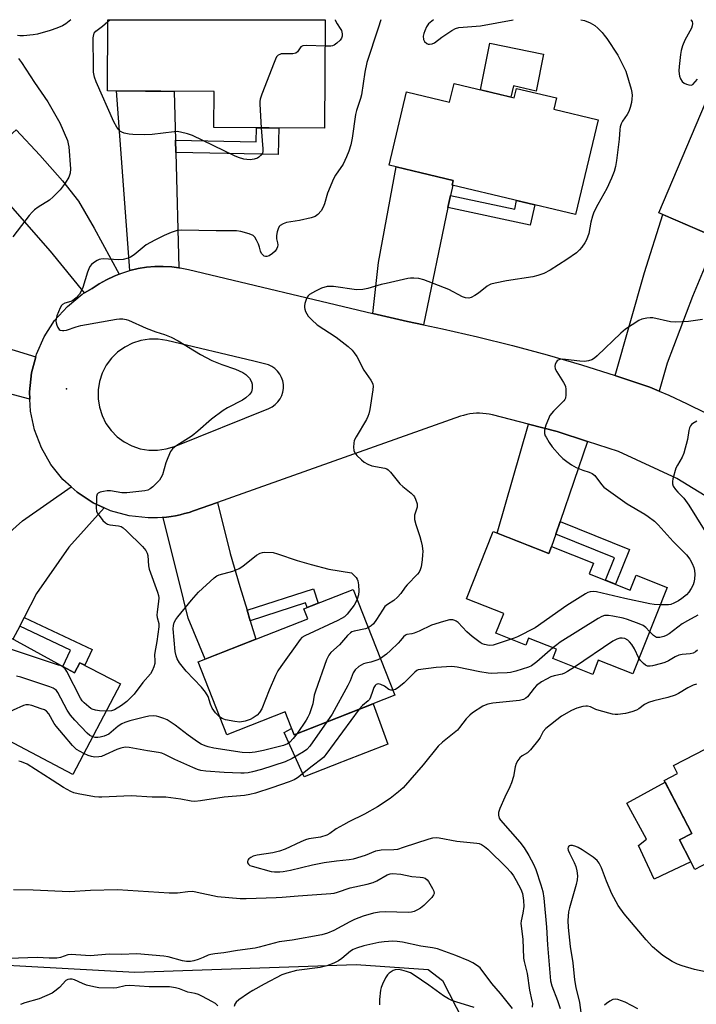
# Model space of a CAD drawing. Units: inches. Extents: x 1261767 to 1267767, y 549452 to 553452.
# Drawn here: x 1263184 to 1263411, y 553122 to 553452 of the extents above; entities that cross this region are included whole.
import ezdxf

# ---------------------------------------------------------------- set-up
doc = ezdxf.new("R2010")
doc.units = ezdxf.units.IN
doc.header["$MEASUREMENT"] = 0
for name, color, linetype in [('BLDG-Footprint', 5, 'Continuous'), ('CULTRL-Pad', 6, 'Continuous'), ('ELEV-Spot Elevation', 7, 'Continuous'), ('NTRL-Pasture Land', 2, 'Continuous'), ('TRANS-Driveway', 251, 'Continuous'), ('TRANS-Non Street Sidewalk', 7, 'Continuous'), ('TRANS-Road', 130, 'Continuous'), ('Undefined', 1, 'Continuous')]:
    doc.layers.add(name, color=color, linetype=linetype)

msp = doc.modelspace()

# ---------------------------------------------------------------- linework, layer by layer
at = {"layer": 'BLDG-Footprint'}
for points, elevation in [([(1263286.91, 553451.91), (1263286.69, 553415.53), (1263249.6, 553415.76), (1263249.68, 553427.81), (1263213.93, 553428.03), (1263214.08, 553451.92)], 526.69), ([(1263330.11, 553430.55), (1263350.32, 553425.7), (1263351.08, 553428.9), (1263364.47, 553425.69), (1263363.57, 553421.93), (1263378.47, 553418.35), (1263370.83, 553386.54), (1263329.47, 553396.47), (1263329.84, 553397.99), (1263308.33, 553403.15), (1263314.22, 553427.68), (1263328.59, 553424.23)], 551.85), ([(1263428.73, 553417.67), (1263431.65, 553416.43), (1263433.2, 553420.09), (1263441.91, 553416.39), (1263438.4, 553408.11), (1263465.8, 553396.46), (1263453.19, 553366.8), (1263434.77, 553374.62), (1263435.51, 553376.38), (1263419.99, 553382.97), (1263418.22, 553378.82), (1263398.72, 553387.11), (1263417.57, 553431.46), (1263431.98, 553425.33)], 521.4), ([(1263343.24, 553280.33), (1263361.86, 553272.94), (1263362.79, 553275.29), (1263376.83, 553269.72), (1263375.41, 553266.14), (1263389.2, 553260.67), (1263391.18, 553265.66), (1263401.52, 553261.56), (1263390.01, 553232.55), (1263378.47, 553237.12), (1263376.59, 553232.39), (1263363.2, 553237.7), (1263364.44, 553240.82), (1263355.08, 553244.53), (1263354.16, 553242.21), (1263344.17, 553246.17), (1263346.81, 553252.81), (1263334.29, 553257.77)], 519.32), ([(1263310.23, 553225.39), (1263276.46, 553212.15), (1263273.45, 553219.83), (1263253.87, 553212.16), (1263244.29, 553236.6), (1263281.07, 553251.01), (1263279.74, 553254.4), (1263296.31, 553260.89)], 523.37), ([(1263161.88, 553255.39), (1263202.83, 553232.93), (1263204.66, 553236.28), (1263218.22, 553229.17), (1263202.32, 553198.86), (1263180.52, 553210.28), (1263177.83, 553205.16), (1263171.12, 553204.52), (1263164.55, 553208.2), (1263164.37, 553211.79), (1263148.87, 553220.29), (1263154.73, 553230.97), (1263149.93, 553233.6)], 522.57), ([(1263432.69, 553216.79), (1263461.13, 553161.72), (1263429.98, 553145.64), (1263417.26, 553170.27), (1263410.82, 553166.94), (1263405.67, 553176.92), (1263409.79, 553179.05), (1263400.61, 553196.83), (1263405.07, 553199.14), (1263403.69, 553201.81)], 514.23)]:
    msp.add_lwpolyline(points, close=True, dxfattribs=dict(at, elevation=elevation))
at = {"layer": 'CULTRL-Pad'}
for points in [[(1263360.15, 553440.4), (1263357.64, 553427.91), (1263350.01, 553429.71), (1263349.13, 553425.98), (1263338.96, 553428.43), (1263342.1, 553444.03)], [(1263302.98, 553222.55), (1263307.94, 553209.04), (1263292.96, 553203.19), (1263292.34, 553202.95), (1263279.81, 553198.05), (1263273.16, 553212.88), (1263275.64, 553214.24), (1263276.46, 553212.15)], [(1263401.73, 553165.86), (1263397.2, 553163.75), (1263391.96, 553175.02), (1263394.59, 553177.11), (1263388.04, 553189.17), (1263400.89, 553196.28), (1263409.79, 553179.05), (1263405.67, 553176.92), (1263409.51, 553169.48)]]:
    msp.add_lwpolyline(points, close=True, dxfattribs=at)
at = {"layer": 'ELEV-Spot Elevation'}
msp.add_point((1263200.13, 553328.18, 524.81), dxfattribs=at)
at = {"layer": 'NTRL-Pasture Land'}
msp.add_lwpolyline([(1263024.36, 553268.94), (1263083.49, 553195.28), (1263141.66, 553137.03), (1263223.05, 553132.48), (1263297.25, 553135.14), (1263321.38, 553133.47), (1263326.23, 553129.79), (1263333.06, 553116.45), (1263362.96, 552986.14), (1263392.63, 552857.76), (1263391.38, 552851.2), (1263382.1, 552841.81), (1263289.17, 552810.73), (1263258.31, 552806.23), (1263240.96, 552804.44), (1263224.31, 552808.68), (1263183.61, 552841.21), (1263141.6, 552876.51), (1263126.46, 552886.48), (1263108.12, 552889.1), (1263094.24, 552882.84), (1263059.41, 552872.94), (1263049.62, 552877.02), (1263042.4, 552896.68)], dxfattribs=at)
at = {"layer": 'TRANS-Driveway'}
for points in [[(1263236.74, 553411.5), (1263236.85, 553407.37), (1263237.83, 553368.72), (1263235.45, 553369.02), (1263232.63, 553369.17), (1263229.8, 553369.13), (1263226.98, 553368.88), (1263224.19, 553368.44), (1263221.44, 553367.79), (1263221.39, 553367.78), (1263216.92, 553428.01), (1263236.32, 553427.89)], [(1263217.88, 553366.63), (1263216.1, 553365.94), (1263213.54, 553364.73), (1263211.08, 553363.34), (1263208.72, 553361.79), (1263206.21, 553360.32), (1263194.76, 553374.3), (1263182.14, 553388.76), (1263176, 553395.72), (1263173.58, 553398.46), (1263169.76, 553402.78), (1263183.24, 553415.03), (1263191.27, 553406.5), (1263198.77, 553397.86), (1263204.24, 553391.03), (1263209.39, 553382.03)], [(1263328.93, 553392.98), (1263328.07, 553388.89), (1263319.83, 553349.56), (1263314.46, 553350.67), (1263302.83, 553353.43), (1263304.81, 553370.49), (1263310.7, 553402.58), (1263329.84, 553397.99), (1263329.47, 553396.47), (1263329.65, 553396.43)], [(1263417.41, 553376.87), (1263416.16, 553373.85), (1263410.05, 553359.13), (1263401.55, 553336.77), (1263398.87, 553327.36), (1263395.77, 553328.67), (1263384.36, 553332.53), (1263384.08, 553332.62), (1263393.91, 553367.13), (1263400.08, 553386.54), (1263418.22, 553378.82)], [(1263189.85, 553338.83), (1263189.42, 553337.21), (1263188.43, 553333.49), (1263187.77, 553327.09), (1263187.89, 553324.7), (1263169.71, 553329.53), (1263157.42, 553331.1), (1263141.85, 553331.39), (1263140.88, 553331.35), (1263137.37, 553331.18), (1263122.95, 553330.52), (1263121.36, 553347.77), (1263149.62, 553349.63), (1263153.28, 553349.57), (1263155.13, 553349.47)], [(1263374.88, 553310.51), (1263365.66, 553283.64), (1263364.22, 553279.45), (1263362.79, 553275.29), (1263361.86, 553272.94), (1263344.58, 553279.79), (1263355.09, 553316.28), (1263364.66, 553313.83)], [(1263212.77, 553288.28), (1263200.99, 553275.1), (1263190.15, 553259.51), (1263185.96, 553251.45), (1263184.49, 553248.61), (1263182.21, 553244.24), (1263164.24, 553254.1), (1263173.07, 553270.44), (1263178.07, 553277.3), (1263185.36, 553283.87), (1263201.71, 553295.29), (1263203.73, 553293.46), (1263209.11, 553289.93)], [(1263260.72, 553253.89), (1263261.79, 553250.39), (1263263.68, 553244.2), (1263246.65, 553237.52), (1263240.98, 553251.19), (1263239.41, 553257.62), (1263232.63, 553285), (1263233.72, 553285.11), (1263235.25, 553285.32), (1263236.76, 553285.58), (1263238.27, 553285.9), (1263239.76, 553286.28), (1263241.24, 553286.71), (1263242.7, 553287.2), (1263250.75, 553290.04), (1263254.99, 553272.91), (1263258.28, 553261.9)]]:
    msp.add_lwpolyline(points, close=True, dxfattribs=at)
at = {"layer": 'TRANS-Non Street Sidewalk'}
for points in [[(1263236.85, 553407.37), (1263236.74, 553411.5), (1263263.73, 553410.96), (1263263.83, 553415.67), (1263271.37, 553415.63), (1263271.19, 553406.67)], [(1263328.07, 553388.89), (1263328.93, 553392.98), (1263350.45, 553388.37), (1263351.07, 553391.29), (1263357.14, 553389.83), (1263355.68, 553382.99)], [(1263364.22, 553279.45), (1263365.66, 553283.64), (1263388.97, 553274.24), (1263384.29, 553262.62), (1263380.9, 553263.96), (1263383.94, 553271.51)], [(1263261.79, 553250.39), (1263260.72, 553253.89), (1263282.93, 553261.1), (1263284.5, 553256.26), (1263280.86, 553254.84), (1263280.35, 553256.41)], [(1263184.49, 553248.61), (1263185.96, 553251.45), (1263208.74, 553240.69), (1263206.26, 553235.44), (1263204.66, 553236.28), (1263202.83, 553232.93), (1263198.93, 553235.07), (1263201.52, 553240.56)]]:
    msp.add_lwpolyline(points, close=True, dxfattribs=at)
at = {"layer": 'TRANS-Road'}
msp.add_polyline3d([(1263423.22, 553286.81, 0), (1263404.81, 553298.11, 0), (1263385.21, 553307.16, 0), (1263374.88, 553310.51, 0), (1263364.66, 553313.83, 0), (1263355.09, 553316.28, 0), (1263342.97, 553319.39, 0), (1263341.9, 553319.63, 0), (1263340.83, 553319.8, 0), (1263339.76, 553319.92, 0), (1263338.67, 553319.96, 0), (1263337.59, 553319.95, 0), (1263336.51, 553319.87, 0), (1263335.43, 553319.72, 0), (1263334.36, 553319.52, 0), (1263333.31, 553319.25, 0), (1263332.28, 553318.92, 0), (1263250.75, 553290.04, 0), (1263242.7, 553287.2, 0), (1263241.24, 553286.71, 0), (1263239.76, 553286.28, 0), (1263238.27, 553285.9, 0), (1263236.76, 553285.58, 0), (1263235.25, 553285.32, 0), (1263233.72, 553285.11, 0), (1263232.63, 553285, 0), (1263232.19, 553284.96, 0), (1263230.65, 553284.87, 0), (1263229.11, 553284.83, 0), (1263227.57, 553284.86, 0), (1263221.18, 553285.57, 0), (1263214.97, 553287.28, 0), (1263212.77, 553288.28, 0), (1263209.11, 553289.93, 0), (1263203.73, 553293.46, 0), (1263201.71, 553295.29, 0), (1263198.97, 553297.78, 0), (1263194.94, 553302.79, 0), (1263191.73, 553308.37, 0), (1263189.44, 553314.38, 0), (1263188.11, 553320.67, 0), (1263187.89, 553324.7, 0), (1263187.77, 553327.09, 0), (1263188.43, 553333.49, 0), (1263189.42, 553337.21, 0), (1263189.85, 553338.83, 0), (1263190.09, 553339.71, 0), (1263192.69, 553345.59, 0), (1263196.17, 553351, 0), (1263200.46, 553355.8, 0), (1263205.44, 553359.87, 0), (1263206.21, 553360.32, 0), (1263208.72, 553361.79, 0), (1263211.08, 553363.34, 0), (1263213.54, 553364.73, 0), (1263216.1, 553365.94, 0), (1263217.88, 553366.63, 0), (1263218.73, 553366.96, 0), (1263221.39, 553367.78, 0), (1263221.44, 553367.79, 0), (1263224.19, 553368.44, 0), (1263226.98, 553368.88, 0), (1263229.8, 553369.13, 0), (1263232.63, 553369.17, 0), (1263235.45, 553369.02, 0), (1263237.83, 553368.72, 0), (1263238.26, 553368.66, 0), (1263241.03, 553368.11, 0), (1263302.83, 553353.43, 0), (1263314.46, 553350.67, 0), (1263319.83, 553349.56, 0), (1263326.26, 553348.25, 0), (1263338, 553345.58, 0), (1263349.69, 553342.68, 0), (1263361.32, 553339.53, 0), (1263372.88, 553336.15, 0), (1263384.08, 553332.62, 0), (1263384.36, 553332.53, 0), (1263395.77, 553328.67, 0), (1263398.87, 553327.36, 0), (1263402.08, 553326.01, 0), (1263408.29, 553323.14, 0), (1263414.4, 553320.07, 0)], dxfattribs=at)
msp.add_polyline3d([(1263227.77, 553307.58, 0), (1263230.69, 553307.55, 0), (1263233.58, 553307.98, 0), (1263236.37, 553308.85, 0), (1263268.01, 553321.57, 0), (1263269.13, 553322.13, 0), (1263270.14, 553322.86, 0), (1263271.03, 553323.74, 0), (1263271.76, 553324.75, 0), (1263272.33, 553325.87, 0), (1263272.71, 553327.06, 0), (1263272.9, 553328.3, 0), (1263272.89, 553329.55, 0), (1263272.68, 553330.78, 0), (1263272.27, 553331.96, 0), (1263271.69, 553333.07, 0), (1263270.93, 553334.07, 0), (1263270.03, 553334.93, 0), (1263269, 553335.64, 0), (1263267.87, 553336.18, 0), (1263262.94, 553337.36, 0), (1263233.78, 553344.38, 0), (1263230.9, 553344.84, 0), (1263227.97, 553344.84, 0), (1263225.08, 553344.39, 0), (1263222.3, 553343.49, 0), (1263219.69, 553342.16, 0), (1263217.32, 553340.45, 0), (1263215.25, 553338.39, 0), (1263213.52, 553336.03, 0), (1263212.18, 553333.43, 0), (1263211.26, 553330.65, 0), (1263210.79, 553327.77, 0), (1263210.78, 553324.84, 0), (1263211.22, 553321.95, 0), (1263212.1, 553319.16, 0), (1263213.41, 553316.55, 0), (1263215.11, 553314.17, 0), (1263217.17, 553312.09, 0), (1263219.52, 553310.35, 0), (1263222.11, 553309, 0), (1263224.88, 553308.07, 0)], close=True, dxfattribs=at)
at = {"layer": 'Undefined'}
msp.add_line((1263214.07, 553451.3, 526), (1263214.68, 553451.92, 526), dxfattribs=at)
for points, elevation in [([(1263201.58, 553451.92), (1263199.99, 553450.55), (1263198.82, 553449.87), (1263196.95, 553449.05), (1263194.72, 553448.28), (1263190.47, 553447.06), (1263189, 553446.81), (1263185.73, 553446.47), (1263184.56, 553446.48), (1263183.74, 553446.67)], 526), ([(1263305.57, 553451.91), (1263304.69, 553449.1), (1263300.86, 553437.52), (1263300.2, 553434.37), (1263299.09, 553426.72), (1263298.76, 553425.44), (1263297.4, 553421.51), (1263297.02, 553420.15), (1263295.92, 553412.17), (1263295.48, 553409.96), (1263294.88, 553407.82), (1263294.09, 553405.91), (1263292.91, 553403.5), (1263290.36, 553399.73), (1263289.68, 553398.53), (1263287.67, 553393.76), (1263286.66, 553390.14), (1263286.27, 553389.08), (1263285.54, 553387.86), (1263284.44, 553386.55), (1263283.55, 553385.94), (1263282.25, 553385.44), (1263278.27, 553384.59), (1263273.91, 553383.87), (1263272.82, 553383.48), (1263271.85, 553382.91), (1263271.46, 553382.54), (1263271.09, 553381.83), (1263270.78, 553380.73), (1263270.57, 553379.59), (1263270.53, 553378.46), (1263270.87, 553377.14), (1263270.97, 553376.4), (1263270.9, 553375.7), (1263270.73, 553375.23), (1263270.08, 553374.3), (1263269.25, 553373.5), (1263268.09, 553372.76), (1263267.36, 553372.5), (1263266.9, 553372.51), (1263266.47, 553372.67), (1263266.09, 553372.97), (1263265.59, 553373.56), (1263265.24, 553374.27), (1263264.89, 553375.59), (1263264.49, 553376.69), (1263263.9, 553378.02), (1263263.33, 553378.99), (1263262.75, 553379.55), (1263261.45, 553380.09), (1263258.6, 553380.87), (1263257.16, 553381.08), (1263250.3, 553381.09), (1263238.67, 553381.33), (1263237.22, 553381.19), (1263235.31, 553380.58), (1263232.9, 553379.6), (1263229.82, 553378.04), (1263226.85, 553376.38), (1263222.82, 553373.1), (1263221.64, 553372.32), (1263220.84, 553371.98), (1263219.12, 553371.54), (1263217.67, 553371.36), (1263212.51, 553371.72), (1263211.68, 553371.67), (1263211.15, 553371.53), (1263210.4, 553371.15), (1263209.2, 553370.34), (1263208.55, 553369.78), (1263208.02, 553369.13), (1263207.65, 553368.36), (1263207.26, 553367.25), (1263205.69, 553362.14), (1263205.12, 553360.84), (1263204.52, 553359.9), (1263203.4, 553358.66), (1263202.34, 553357.79), (1263201.61, 553357.46), (1263199.58, 553356.86), (1263198.81, 553356.41), (1263198.49, 553356.06), (1263198.05, 553355.34), (1263196.91, 553352.63), (1263196.67, 553351.59), (1263196.61, 553350.83), (1263196.67, 553350.3), (1263196.9, 553349.47), (1263197.24, 553348.7), (1263197.68, 553348.06), (1263198.07, 553347.81), (1263198.79, 553347.68), (1263199.31, 553347.7), (1263200.12, 553347.86), (1263203.36, 553348.97), (1263204.98, 553349.39), (1263216.95, 553351.49), (1263217.96, 553351.6), (1263219.07, 553351.56), (1263220.17, 553351.41), (1263221, 553351.17), (1263226.93, 553348.52), (1263230.14, 553347.3), (1263233.08, 553346.36), (1263235.22, 553345.44), (1263237.57, 553344.24), (1263245.11, 553339.63), (1263248.86, 553337.69), (1263252.23, 553336.29), (1263256.88, 553334.73), (1263259.25, 553333.67), (1263260.29, 553332.98), (1263261.47, 553331.7), (1263262.25, 553330.52), (1263262.46, 553329.71), (1263262.42, 553328.26), (1263262.14, 553327.15), (1263261.54, 553326.26), (1263260.35, 553325.09), (1263259.13, 553324.29), (1263254.14, 553321.74), (1263252.68, 553320.82), (1263248.74, 553317.93), (1263244.2, 553313.97), (1263242.25, 553312.37), (1263236.84, 553308.91), (1263235.69, 553308.04), (1263235.04, 553307.12), (1263234.1, 553304.95), (1263233.5, 553303.27), (1263232.32, 553299.3), (1263231.85, 553298.24), (1263231.34, 553297.56), (1263230.55, 553296.73), (1263229.08, 553295.33), (1263228.19, 553294.61), (1263227.48, 553294.21), (1263226.42, 553293.91), (1263220.38, 553293.27), (1263218.71, 553293.3), (1263214.88, 553293.89), (1263213.75, 553293.91), (1263212.57, 553293.75), (1263211.45, 553293.5), (1263210.75, 553293.18), (1263210.45, 553292.83), (1263210.26, 553292.08), (1263210.19, 553290.94), (1263210.16, 553288.26), (1263210.27, 553287.12), (1263210.45, 553286.59), (1263210.74, 553286.09), (1263212.39, 553283.99), (1263213.2, 553283.16), (1263213.91, 553282.74), (1263214.73, 553282.57), (1263217.65, 553282.25), (1263218.47, 553281.96), (1263219.21, 553281.52), (1263220.32, 553280.55), (1263225.63, 553275.3), (1263226.78, 553273.97), (1263227.24, 553273), (1263227.44, 553272.2), (1263227.7, 553268.77), (1263227.92, 553267.62), (1263230.64, 553260.01), (1263230.98, 553258.88), (1263231.1, 553258.02), (1263231.04, 553256.87), (1263230.57, 553253.39), (1263230.49, 553252.25), (1263230.58, 553251.44), (1263231.14, 553249.49), (1263231.18, 553248.37), (1263230.43, 553243.45), (1263229.77, 553239.75), (1263229.72, 553238.93), (1263229.81, 553236.9), (1263229.74, 553236.04), (1263229.46, 553234.93), (1263228.94, 553233.58), (1263228.36, 553232.62), (1263225.79, 553229.69), (1263222.87, 553225.73), (1263220.37, 553223.34), (1263218.59, 553221.96), (1263216.22, 553220.5), (1263215.22, 553220.17), (1263213.43, 553220.04)], 524), ([(1263265.45, 553415.66), (1263265.97, 553408.56), (1263265.95, 553407.72), (1263265.83, 553407.2), (1263265.26, 553406.36), (1263264.66, 553405.82), (1263264.21, 553405.54), (1263263.14, 553405.17), (1263261.71, 553404.97), (1263260.64, 553405.03), (1263259.57, 553405.19), (1263257.89, 553405.71), (1263256.53, 553406.29), (1263242.36, 553413.04), (1263240.7, 553413.63), (1263238.44, 553414.23), (1263237.31, 553414.38), (1263236.22, 553414.35), (1263228.91, 553413.43), (1263226.25, 553413.33), (1263222.41, 553413.39), (1263221.23, 553413.48), (1263219.53, 553413.88), (1263218.72, 553414.19), (1263218.26, 553414.48), (1263217.67, 553415.01), (1263216.99, 553415.84), (1263216, 553417.71), (1263210.06, 553431.05), (1263209.51, 553432.68), (1263209.19, 553434.33), (1263209.24, 553437.75), (1263209.09, 553444.1), (1263209.14, 553445.83), (1263209.29, 553446.92), (1263209.47, 553447.41), (1263209.97, 553448.02), (1263212.23, 553449.74), (1263214.07, 553451.3)], 526), ([(1263290.22, 553451.91), (1263290.28, 553451.77), (1263290.93, 553450.55), (1263291.97, 553448.99), (1263292.34, 553448.28), (1263292.6, 553447.17), (1263292.58, 553446.38), (1263292.37, 553445.73), (1263291.92, 553445.07), (1263290.83, 553444.08), (1263289.87, 553443.41), (1263289.36, 553443.17), (1263288.81, 553443.05), (1263286.86, 553443.01)], 526), ([(1263409.52, 553451.9), (1263409.55, 553451.88), (1263409.95, 553451.29), (1263410.08, 553450.62), (1263409.97, 553449.86), (1263409.71, 553449.09), (1263407.47, 553445.03), (1263406.75, 553443.2), (1263406.25, 553441.6), (1263406.01, 553440.2), (1263405.6, 553436.19), (1263405.51, 553434.75), (1263405.56, 553433.81), (1263405.75, 553432.95), (1263406.06, 553432.13), (1263406.64, 553431.17), (1263407.31, 553430.68), (1263408.08, 553430.31), (1263408.88, 553430.03), (1263409.63, 553429.92), (1263410.22, 553430.17), (1263411.78, 553431.96)], 520), ([(1263286.86, 553443.01), (1263280.8, 553443.21), (1263279.41, 553443.1), (1263278.77, 553442.77), (1263277.67, 553441.09), (1263277.11, 553440.64), (1263276.04, 553440.46), (1263273.35, 553440.51), (1263272.18, 553440.44), (1263271.65, 553440.28), (1263271.19, 553440.03), (1263270.62, 553439.48), (1263270.2, 553438.72), (1263269.75, 553437.62), (1263265.61, 553426.99), (1263265.05, 553425.3), (1263264.94, 553424.44), (1263264.94, 553423.56), (1263265.45, 553415.66)], 526), ([(1263184.03, 553438.92), (1263185.07, 553437.58), (1263189.48, 553430.83), (1263193.95, 553424.33), (1263197.9, 553417.31), (1263200.48, 553411.36), (1263200.77, 553410.34), (1263200.95, 553409.24), (1263201.46, 553401.9), (1263201.35, 553400.43), (1263200.94, 553399.06), (1263199.73, 553397.14), (1263198.03, 553394.86), (1263195.74, 553392.53), (1263194.42, 553391.35), (1263190.66, 553389), (1263189.49, 553388.13), (1263188.61, 553387.38), (1263187.69, 553386.3), (1263185.13, 553382.87), (1263182.12, 553379.08)], 526), ([(1263413.4, 553351.35), (1263408.71, 553350.68), (1263404.41, 553350.47), (1263402.72, 553350.64), (1263396.75, 553351.95), (1263395.89, 553351.99), (1263394.77, 553351.86), (1263393.1, 553351.49), (1263392.05, 553351.05), (1263387.62, 553348.11), (1263386.07, 553346.76), (1263378.06, 553339.15), (1263377.2, 553338.44), (1263376.29, 553337.87), (1263375.22, 553337.52), (1263373.8, 553337.35), (1263372.31, 553337.45), (1263367.53, 553337.99), (1263366.33, 553338.04), (1263365.54, 553337.93), (1263365.06, 553337.77), (1263364.65, 553337.53), (1263364.33, 553337.12), (1263364.02, 553336.35), (1263363.93, 553335.79), (1263364.06, 553334.85), (1263364.56, 553333.8), (1263366.77, 553330.27), (1263367.43, 553328.98), (1263367.64, 553327.88), (1263367.61, 553326.16), (1263367.42, 553325.06), (1263367.2, 553324.56), (1263366.88, 553324.11), (1263363.44, 553320.63), (1263362.25, 553319.16), (1263361.73, 553318.12), (1263360.9, 553315.92), (1263360.42, 553314.26), (1263360.47, 553313.18), (1263360.71, 553312.4), (1263360.96, 553311.88), (1263362.04, 553310.14), (1263363.06, 553308.7), (1263365.53, 553305.8), (1263366.55, 553304.77), (1263367.87, 553303.74), (1263369.48, 553302.61), (1263371.05, 553301.78), (1263373.24, 553300.83), (1263375.45, 553300.22), (1263376.46, 553299.76), (1263377.29, 553299.03), (1263379.55, 553296.02), (1263380.38, 553295.2), (1263381.07, 553294.63), (1263388.13, 553289.57), (1263394.05, 553286.14), (1263395.24, 553285.32), (1263397.28, 553283.72), (1263398.53, 553282.52), (1263403.52, 553276.96), (1263408.1, 553272.46), (1263409.17, 553271.06), (1263409.93, 553269.55), (1263410.46, 553268.25), (1263410.75, 553267.19), (1263410.82, 553266.04), (1263410.71, 553264.3), (1263410.51, 553263.16), (1263410.23, 553262.38), (1263409.6, 553261.13), (1263408.88, 553259.98), (1263408.01, 553259.05), (1263406.49, 553257.79), (1263405.33, 553257), (1263403.85, 553256.24), (1263402.81, 553255.86), (1263401.96, 553255.71), (1263399.2, 553255.72)], 520), ([(1263411.48, 553317.3), (1263410.21, 553316.54), (1263409.77, 553316.18), (1263409.43, 553315.76), (1263409.09, 553315.02), (1263408.86, 553314.21), (1263408.35, 553311.17), (1263407.18, 553306.53), (1263406.63, 553305.19), (1263404.99, 553302.52), (1263404.52, 553301.49), (1263403.48, 553297.91), (1263403.32, 553297.09), (1263403.32, 553296.3), (1263403.61, 553295.55), (1263404.4, 553294.37), (1263405.14, 553293.48), (1263407.12, 553291.45), (1263408.88, 553289.16), (1263414.01, 553280.81)], 518), ([(1263251.51, 553218.19), (1263250.13, 553219.46), (1263249.02, 553221.09), (1263248.43, 553222.36), (1263247.67, 553224.96), (1263246.81, 553226.37), (1263245.4, 553228.13), (1263240.26, 553233.44), (1263238.08, 553236.3), (1263237.3, 553237.55), (1263236.89, 553238.65), (1263236.64, 553240.08), (1263235.97, 553247.65), (1263236.04, 553248.77), (1263236.31, 553249.77), (1263236.77, 553250.74), (1263237.47, 553251.7), (1263242.04, 553257.23), (1263244.45, 553259.92), (1263249.65, 553264.74), (1263250.57, 553265.44), (1263251.35, 553265.82), (1263255.93, 553267.02), (1263257, 553267.41), (1263258.03, 553267.89), (1263259.24, 553268.69), (1263263.9, 553272.31), (1263265.11, 553273.07), (1263265.89, 553273.29), (1263266.71, 553273.35), (1263269.51, 553273.21), (1263270.91, 553272.86), (1263277.5, 553270.58), (1263282.17, 553269.21), (1263288.16, 553267.7), (1263295.67, 553266.39), (1263297.29, 553264.89), (1263297.67, 553264.35), (1263297.85, 553263.81), (1263298.06, 553262.36), (1263298.17, 553260.28), (1263298.02, 553259.11), (1263297.61, 553257.58)], 524), ([(1263297.61, 553257.58), (1263297.19, 553256.59), (1263296.57, 553255.63), (1263294.31, 553252.61), (1263293.33, 553251.63), (1263292.41, 553251.08), (1263291.16, 553250.47), (1263280.05, 553245.31), (1263279.08, 553244.7), (1263278.47, 553244.08), (1263272.02, 553235.05), (1263271.04, 553233.56), (1263270.26, 553231.97), (1263268.12, 553227.1), (1263265.64, 553220.85), (1263264.9, 553219.63), (1263264.05, 553218.74), (1263262.71, 553217.79), (1263261.7, 553217.26), (1263260.03, 553216.73), (1263258.33, 553216.4), (1263256.6, 553216.57), (1263253.44, 553217.17), (1263252.38, 553217.59), (1263251.51, 553218.19)], 524), ([(1263399.2, 553255.72), (1263397.21, 553255.77), (1263395.76, 553256), (1263387.41, 553257.82), (1263377.88, 553260.08), (1263376.77, 553260.19), (1263375.76, 553260.06), (1263375.01, 553259.79), (1263374.23, 553259.39), (1263367.92, 553255.52), (1263357.32, 553247.94), (1263351.35, 553244.93), (1263350.29, 553244.48), (1263349.24, 553244.16)], 520), ([(1263395.67, 553246.82), (1263394.43, 553248.1), (1263393.48, 553248.75), (1263392.13, 553249.33), (1263388.22, 553250.79), (1263386.81, 553251.23), (1263383.33, 553251.92), (1263381.87, 553252.13), (1263380.59, 553252.08), (1263379.67, 553251.83), (1263378.41, 553251.16), (1263365.74, 553243.17), (1263364.52, 553242.32), (1263363.27, 553241.28)], 518), ([(1263411.87, 553252.2), (1263408.34, 553250.37), (1263406.6, 553249.38), (1263402.21, 553246), (1263401.23, 553245.37), (1263400.45, 553245.04), (1263399.08, 553244.73), (1263398.55, 553244.7), (1263398.04, 553244.77), (1263397.61, 553244.96), (1263397.02, 553245.41), (1263395.67, 553246.82)], 518), ([(1263301.36, 553248.01), (1263300.41, 553247.71), (1263296.62, 553246.93), (1263295.87, 553246.65), (1263295.41, 553246.37), (1263294.37, 553245.39), (1263291.65, 553242.35), (1263288.85, 553239.74), (1263288.09, 553238.87), (1263287.36, 553237.3), (1263283.6, 553226.78), (1263283.2, 553225.38), (1263282.81, 553222.47), (1263281.6, 553219.12), (1263281.13, 553218.04), (1263280.56, 553217.03), (1263277.47, 553212.55)], 522), ([(1263349.24, 553244.16), (1263343.23, 553242.17), (1263341.88, 553242.11), (1263340.28, 553242.37), (1263339.54, 553242.66), (1263338.83, 553243.08), (1263336.13, 553245.13), (1263334.44, 553246.7), (1263331.45, 553249.75), (1263330.82, 553250.26), (1263330.37, 553250.5), (1263329.68, 553250.69), (1263328.54, 553250.65), (1263326.52, 553250.14), (1263322.53, 553248.88), (1263318.38, 553246.92), (1263316.73, 553246.24), (1263315.9, 553246.02), (1263314.33, 553245.76), (1263313.84, 553245.58), (1263313.16, 553245), (1263312.2, 553243.71), (1263311.4, 553242.83), (1263308.84, 553240.34), (1263307.5, 553239.17), (1263305.41, 553237.69)], 520), ([(1263392.1, 553237.81), (1263390.65, 553240.93), (1263389.68, 553242.41), (1263388.95, 553243.32), (1263388.32, 553243.88), (1263387.34, 553244.37), (1263386.52, 553244.53), (1263385.69, 553244.49), (1263384.71, 553244.18), (1263383.35, 553243.47), (1263370.45, 553234.82)], 516), ([(1263213.43, 553220.04), (1263211.25, 553220.13), (1263209.88, 553220.43), (1263208.82, 553220.76), (1263208.32, 553220.99), (1263207.6, 553221.46), (1263206.08, 553222.8), (1263205.41, 553223.56), (1263204.85, 553224.38), (1263200.28, 553233.3), (1263199.67, 553234.28), (1263199.08, 553234.85), (1263198.33, 553235.23), (1263197.5, 553235.53), (1263180.03, 553241.28)], 524), ([(1263363.27, 553241.28), (1263357.88, 553236.64), (1263356.1, 553235.3), (1263355.1, 553234.81), (1263352.97, 553234.08), (1263350.84, 553233.45), (1263349.06, 553233.03), (1263347.94, 553232.9), (1263344.7, 553232.75), (1263342.64, 553232.71), (1263341.59, 553232.77), (1263338.76, 553233.23), (1263331.1, 553234.76), (1263329.42, 553234.99), (1263324.14, 553234.72), (1263318.13, 553233.88), (1263317.61, 553233.65), (1263316.95, 553233.14), (1263313.43, 553229.58), (1263311.64, 553228.08), (1263310.46, 553227.29), (1263309.57, 553227.06)], 518), ([(1263305.41, 553237.69), (1263304.56, 553237.27), (1263303.52, 553236.9), (1263302.19, 553236.53), (1263300.53, 553236.2), (1263299.72, 553235.94), (1263298.21, 553235.05), (1263296.98, 553233.89), (1263296.32, 553232.86), (1263295.28, 553230.2), (1263294.49, 553228.63), (1263289.19, 553219.1), (1263287.42, 553216.45)], 520), ([(1263370.45, 553234.82), (1263368.15, 553233.31), (1263367.13, 553232.74), (1263366.31, 553232.44), (1263363.72, 553231.87), (1263362.59, 553231.53), (1263361.12, 553230.82), (1263359.41, 553229.86), (1263357.75, 553228.61), (1263356.97, 553227.72), (1263354.79, 553224.91), (1263354.15, 553224.36), (1263353.43, 553223.96), (1263352.05, 553223.65), (1263343.08, 553222.71), (1263341.43, 553222.43), (1263340.53, 553222.09), (1263339.75, 553221.68), (1263336.25, 553219.48), (1263335.35, 553218.75), (1263334.18, 553217.53), (1263331.97, 553214.55), (1263331.22, 553213.71), (1263326.29, 553209.69), (1263324.76, 553208.28), (1263319.77, 553202.03), (1263313.06, 553194.35), (1263311.5, 553192.99), (1263308.74, 553190.76), (1263304.44, 553187.99), (1263300.11, 553185.46), (1263294.81, 553182.94), (1263293.03, 553181.99), (1263290.58, 553180.54), (1263288.48, 553178.99), (1263287.49, 553178.49), (1263285.36, 553177.81), (1263281.43, 553177.2), (1263280.33, 553176.93), (1263278.69, 553176.26), (1263273.44, 553173.79), (1263271.57, 553173.13), (1263269.38, 553172.59), (1263264.14, 553171.73), (1263262.7, 553171.39), (1263261.92, 553171.03), (1263261.26, 553170.55), (1263260.97, 553170.14), (1263260.83, 553169.68), (1263260.84, 553169.22), (1263261.14, 553168.7), (1263261.68, 553168.35), (1263262.39, 553168.08), (1263268.75, 553166.32), (1263269.92, 553166.15), (1263271.69, 553166.14), (1263272.82, 553166.27), (1263275.3, 553166.76), (1263282.64, 553168.47), (1263286.6, 553169.29), (1263290.75, 553169.91), (1263294.9, 553170.27), (1263296.35, 553170.49), (1263300.44, 553171.73), (1263303.91, 553173.26), (1263305.65, 553173.51), (1263309.9, 553173.64), (1263311.23, 553173.82), (1263313.19, 553174.4), (1263321.72, 553177.28), (1263323.04, 553177.56), (1263324.1, 553177.64), (1263325.16, 553177.57), (1263331.01, 553176.43), (1263337.7, 553175.82), (1263338.53, 553175.64), (1263339.32, 553175.3), (1263340.31, 553174.67), (1263341.4, 553173.73), (1263347.74, 553167.61), (1263349.18, 553166.11), (1263350.08, 553164.87), (1263350.95, 553163.31), (1263352.47, 553160.39), (1263353.05, 553158.86), (1263353.42, 553156.6), (1263353.51, 553154.57), (1263353.19, 553152.31), (1263352.59, 553149.74), (1263352.54, 553148.9), (1263353.14, 553143.56), (1263353.42, 553137.23), (1263353.6, 553136.08), (1263354.61, 553132.08), (1263355.35, 553126.45), (1263356.22, 553122.96), (1263356.38, 553121.99), (1263356.31, 553120.82)], 516), ([(1263208.94, 553211.49), (1263207.97, 553211.91), (1263207.09, 553212.63), (1263202.91, 553217.09), (1263201.46, 553218.75), (1263200.35, 553220.36), (1263197.23, 553226.26), (1263196.77, 553226.96), (1263196.4, 553227.36), (1263195.69, 553227.78), (1263194.61, 553228.2), (1263184.82, 553231.43), (1263183.42, 553231.81)], 522), ([(1263309.57, 553227.06), (1263308.95, 553227.07), (1263308.23, 553227.3), (1263306.74, 553228.43), (1263305.58, 553229.03), (1263304.61, 553229.21), (1263303.96, 553229.01), (1263303.63, 553228.68), (1263303.24, 553228), (1263302.72, 553226.7), (1263302.08, 553224.76), (1263301.71, 553224), (1263301.26, 553223.47), (1263299.43, 553221.96), (1263298.35, 553220.73)], 518), ([(1263206.01, 553205.89), (1263203.56, 553207.23), (1263202.92, 553207.74), (1263202.15, 553208.53), (1263199.21, 553212.11), (1263196.67, 553215.05), (1263196.07, 553215.94), (1263194.23, 553219.17), (1263193.5, 553220.04), (1263192.77, 553220.47), (1263191.67, 553220.89), (1263188.53, 553221.92), (1263187.39, 553222.21), (1263186.57, 553222.21), (1263185.77, 553221.97), (1263182.34, 553220.42), (1263181.06, 553219.75), (1263179.94, 553218.86), (1263175.98, 553215.01), (1263175.13, 553214.35), (1263174.2, 553213.84), (1263173.13, 553213.45), (1263171.43, 553213.04), (1263164.05, 553211.97)], 520), ([(1263298.35, 553220.73), (1263287.17, 553205.5), (1263286.41, 553204.59), (1263285.79, 553204.04), (1263282.49, 553201.65), (1263277.65, 553197.73), (1263276.48, 553196.98), (1263274.84, 553196.32), (1263268.97, 553194.31), (1263263.51, 553192.59), (1263261.62, 553192.07), (1263259.83, 553191.78), (1263252.98, 553191.17), (1263245.06, 553189.95), (1263243.22, 553189.79), (1263241.99, 553189.87), (1263238.5, 553190.55), (1263233.49, 553191.25), (1263228.91, 553191.24), (1263221.8, 553191.66), (1263212.01, 553191.2), (1263211.03, 553191.22), (1263209.58, 553191.38), (1263204.07, 553192.29), (1263202.63, 553192.67), (1263201.61, 553193.08), (1263199.16, 553194.4), (1263195.36, 553196.95), (1263187, 553202.29), (1263185.08, 553203.09), (1263184.24, 553203.31)], 518), ([(1263277.47, 553212.55), (1263276.18, 553210.85), (1263275.08, 553209.71), (1263274.23, 553209.09), (1263272.98, 553208.51), (1263266.23, 553206.81), (1263263.42, 553206.25), (1263261.42, 553206.05), (1263259.08, 553206.17), (1263249.56, 553207.67), (1263247.65, 553208.09), (1263246.61, 553208.44), (1263245.37, 553209.04), (1263244.13, 553209.82), (1263241.01, 553212.03), (1263236.57, 553215.38), (1263233.89, 553217.13), (1263232.84, 553217.64), (1263231.17, 553218.2), (1263230.31, 553218.38), (1263229.21, 553218.44), (1263227.78, 553218.32), (1263226.34, 553218.07), (1263221.43, 553216.83), (1263219.74, 553216.3), (1263218.7, 553215.77), (1263217.46, 553214.98), (1263214.33, 553212.37), (1263213.62, 553211.97), (1263212.83, 553211.66), (1263211.46, 553211.28), (1263210.63, 553211.18), (1263209.81, 553211.27), (1263208.94, 553211.49)], 522), ([(1263287.42, 553216.45), (1263281.78, 553208.3), (1263280.8, 553207.24), (1263279.63, 553206.37), (1263275.87, 553204.13), (1263273.48, 553203.02), (1263265.58, 553200.46), (1263262.51, 553199.66), (1263261.13, 553199.4), (1263259.77, 553199.28), (1263258.62, 553199.28), (1263253.07, 553199.52), (1263246.93, 553199.94), (1263245.21, 553200.16), (1263244.1, 553200.49), (1263242.49, 553201.17), (1263236.44, 553203.89), (1263233.12, 553205.57), (1263232.13, 553205.95), (1263231.06, 553206.22), (1263227.3, 553206.78), (1263221.22, 553207.91), (1263219.85, 553207.94), (1263218.35, 553207.67), (1263217.09, 553207.18), (1263213.15, 553205.37), (1263211.86, 553204.9), (1263211.05, 553204.73), (1263209.65, 553204.67), (1263208.55, 553204.81), (1263207.46, 553205.2), (1263206.01, 553205.89)], 520), ([(1263414.42, 553132.64), (1263410.73, 553133.43), (1263406.58, 553134.66), (1263405.01, 553135.25), (1263403.29, 553136.13), (1263400.15, 553138.13), (1263398.8, 553139.19), (1263396.62, 553141.07), (1263394.5, 553143.33), (1263387.13, 553152.09), (1263385.13, 553154.9), (1263382.99, 553158.8), (1263381.17, 553163.03), (1263379.59, 553167.55), (1263378.76, 553169.05), (1263378.07, 553169.95), (1263376.71, 553171.04), (1263373.03, 553173.53), (1263371.76, 553174.31), (1263370.96, 553174.66), (1263369.87, 553174.96), (1263369.11, 553175.03), (1263368.7, 553174.93), (1263368.54, 553174.8), (1263368.34, 553174.41), (1263368.3, 553173.95), (1263368.37, 553173.45), (1263368.77, 553172.39), (1263370.4, 553169.28), (1263370.98, 553167.96), (1263371.3, 553166.54), (1263371.47, 553164.8), (1263371.36, 553163.49), (1263371.04, 553161.94), (1263368.8, 553154.14), (1263368.47, 553152.71), (1263368.27, 553149.81), (1263368.34, 553147.53), (1263369.02, 553141.19), (1263369.88, 553135.61), (1263370.44, 553129.94), (1263370.92, 553127.41), (1263372.13, 553122.31), (1263372.66, 553118.96)], 512), ([(1263182.35, 553160.25), (1263189.04, 553160.1), (1263201.15, 553159.6), (1263208.25, 553159.99), (1263217.23, 553160.26), (1263234.62, 553159.09), (1263237.4, 553159.16), (1263240.89, 553159.62), (1263242.53, 553159.64), (1263244, 553159.41), (1263250.84, 553157.9), (1263258.44, 553157.26), (1263260.4, 553157.24), (1263270.47, 553157.52), (1263272.5, 553157.64), (1263277.8, 553158.16), (1263288.8, 553158.88), (1263289.96, 553159.05), (1263291.05, 553159.33), (1263295.25, 553160.85), (1263300.94, 553162.03), (1263302.94, 553162.55), (1263304.23, 553163.16), (1263307.67, 553165.21), (1263308.64, 553165.54), (1263309.43, 553165.61), (1263312.27, 553165.35), (1263315.99, 553164.64), (1263318.8, 553164.44), (1263319.65, 553164.29), (1263320.43, 553164.03), (1263321.05, 553163.55), (1263321.53, 553162.88), (1263322.83, 553160.64), (1263323.29, 553159.64), (1263323.41, 553158.93), (1263323.25, 553158.47), (1263322.63, 553157.6), (1263321.25, 553156.12), (1263319.96, 553154.91), (1263318.81, 553153.99), (1263317.8, 553153.38), (1263316.72, 553152.89), (1263315.88, 553152.63), (1263314.75, 553152.5), (1263307.13, 553152.77), (1263305.13, 553152.64), (1263303.12, 553152.33), (1263299.69, 553151.26), (1263296.72, 553150.16), (1263295.2, 553149.45), (1263289.77, 553146.53), (1263287.64, 553145.65), (1263285.77, 553145.08), (1263275.86, 553143.21), (1263271.46, 553142.73), (1263264.76, 553140.88), (1263263.38, 553140.56), (1263257.53, 553139.84), (1263252.94, 553139.03), (1263249.93, 553138.72), (1263248.59, 553138.5), (1263247.62, 553138.21), (1263245.94, 553137.45), (1263244.29, 553136.82), (1263242.89, 553136.37), (1263241.77, 553136.14), (1263240.4, 553136.12), (1263239.02, 553136.28), (1263234.25, 553137.64), (1263232.83, 553137.95), (1263223.74, 553138.7), (1263218.49, 553138.41), (1263214.46, 553138.53), (1263208.19, 553138), (1263203.24, 553138.39), (1263201.78, 553138.43), (1263200.64, 553138.31), (1263198.1, 553137.41), (1263196.98, 553137.23), (1263194.38, 553137.22), (1263190.38, 553137.42), (1263180.92, 553137.12)], 518), ([(1263349.76, 553120.32), (1263345.68, 553125.42), (1263342.79, 553128.76), (1263338.85, 553133.96), (1263338.02, 553134.7), (1263336.35, 553135.71), (1263335.06, 553136.34), (1263330.76, 553138.17), (1263324.53, 553140.31), (1263322.87, 553140.67), (1263319, 553141.26), (1263312.77, 553142.57), (1263311, 553142.82), (1263309.53, 553142.92), (1263306.64, 553142.76), (1263304.93, 553142.51), (1263299.86, 553141.39), (1263297.38, 553140.58), (1263296.33, 553140.12), (1263295.39, 553139.55), (1263292.52, 553137.12), (1263291.37, 553136.28), (1263289.84, 553135.53), (1263287.46, 553134.61), (1263285.17, 553134.14), (1263277.29, 553133.06), (1263274, 553132.25), (1263272.39, 553131.66), (1263266.41, 553128.5), (1263262.64, 553126.39), (1263261.15, 553125.45), (1263257.97, 553123.24), (1263257.09, 553122.48), (1263256.63, 553121.82), (1263256.35, 553121.06)], 516), ([(1263250.92, 553121.22), (1263250.08, 553121.99), (1263248.85, 553122.73), (1263245.77, 553124.38), (1263244.46, 553124.99), (1263243.28, 553125.35), (1263240.81, 553125.88), (1263238.02, 553126.9), (1263236.69, 553127.26), (1263234.75, 553127.56), (1263227.87, 553127.61), (1263221.44, 553128.08), (1263219.79, 553127.95), (1263217.08, 553127.3), (1263215.98, 553127.16), (1263211.06, 553127.31), (1263209.36, 553127.58), (1263206.9, 553128.19), (1263205.48, 553128.72), (1263202.87, 553129.94), (1263202.08, 553130.14), (1263201.29, 553130.22), (1263200.56, 553130.09), (1263199.93, 553129.71), (1263197.84, 553127.43), (1263196.29, 553126.14), (1263195.31, 553125.51), (1263190.96, 553123.54), (1263186.15, 553122.23), (1263184.79, 553121.74)], 516), ([(1263391.69, 553120.28), (1263387.48, 553122.47), (1263384.99, 553123.33), (1263384.16, 553123.46), (1263383.38, 553123.32), (1263382.38, 553122.83), (1263381.19, 553122.06), (1263380.58, 553121.52)], 510)]:
    msp.add_lwpolyline(points, dxfattribs=dict(at, elevation=elevation))
for points in [[(1263372.57, 553451.9, 522), (1263373.89, 553451.61, 522), (1263375.75, 553450.81, 522), (1263377.26, 553449.96, 522), (1263378.33, 553449.05, 522), (1263379.72, 553447.65, 522), (1263380.46, 553446.78, 522), (1263381.3, 553445.6, 522), (1263385.01, 553439.97, 522), (1263386.93, 553436.24, 522), (1263387.67, 553434.61, 522), (1263389.49, 553428.64, 522), (1263389.76, 553427.48, 522), (1263389.84, 553426.46, 522), (1263389.77, 553425.41, 522), (1263389.55, 553424.1, 522), (1263389.16, 553422.42, 522), (1263388.69, 553421.1, 522), (1263388.13, 553420.11, 522), (1263386.6, 553417.9, 522), (1263386.13, 553416.96, 522), (1263385.79, 553415.98, 522), (1263385.66, 553415.14, 522), (1263385.48, 553411.83, 522), (1263384.56, 553404.69, 522), (1263384.21, 553402.69, 522), (1263383.75, 553401.01, 522), (1263382.91, 553398.82, 522), (1263381.39, 553395.32, 522), (1263378.32, 553389.95, 522), (1263377, 553387.39, 522), (1263376.54, 553386.03, 522), (1263376.01, 553384.08, 522), (1263375.31, 553380.22, 522), (1263374.49, 553378.07, 522), (1263373.93, 553377.05, 522), (1263372.91, 553375.61, 522), (1263372.16, 553374.72, 522), (1263371.13, 553373.74, 522), (1263367.9, 553371.46, 522), (1263362.39, 553367.93, 522), (1263360.19, 553366.79, 522), (1263358.25, 553366.12, 522), (1263356.56, 553365.64, 522), (1263347.69, 553364.37, 522), (1263343.91, 553363.61, 522), (1263342.48, 553363.25, 522), (1263341.95, 553363.04, 522), (1263341.23, 553362.61, 522), (1263338.31, 553360.26, 522), (1263337.11, 553359.42, 522), (1263335.83, 553358.74, 522), (1263335.04, 553358.55, 522), (1263333.99, 553358.63, 522), (1263332.95, 553358.96, 522), (1263328.33, 553361.48, 522), (1263319.98, 553364.66, 522), (1263318.28, 553365.17, 522), (1263316.63, 553365.3, 522), (1263315.52, 553365.25, 522), (1263314.64, 553365.11, 522), (1263307.35, 553363.51, 522), (1263305.64, 553363.08, 522), (1263301.24, 553361.75, 522), (1263299.5, 553361.41, 522), (1263297.44, 553361.35, 522), (1263289.67, 553362.45, 522), (1263288.5, 553362.5, 522), (1263287.61, 553362.42, 522), (1263285.64, 553361.85, 522), (1263283.61, 553360.92, 522), (1263281.59, 553359.72, 522), (1263281.18, 553359.33, 522), (1263280.88, 553358.88, 522), (1263280.54, 553358.11, 522), (1263280.11, 553356.75, 522), (1263279.94, 553355.92, 522), (1263279.92, 553355.38, 522), (1263280.03, 553354.84, 522), (1263280.34, 553354.04, 522), (1263281.22, 553352.52, 522), (1263282.44, 553351.23, 522), (1263284.22, 553349.65, 522), (1263290.54, 553345.48, 522), (1263294.63, 553342.28, 522), (1263295.93, 553341.15, 522), (1263296.67, 553340.25, 522), (1263297.48, 553339, 522), (1263299.88, 553334.39, 522), (1263302.24, 553330.99, 522), (1263302.68, 553330.24, 522), (1263302.87, 553329.75, 522), (1263302.98, 553328.99, 522), (1263302.89, 553327.85, 522), (1263301.86, 553321.21, 522), (1263301.57, 553319.78, 522), (1263301.25, 553318.81, 522), (1263300.79, 553317.82, 522), (1263297.31, 553312.05, 522), (1263296.66, 553310.77, 522), (1263296.46, 553309.95, 522), (1263296.41, 553308.54, 522), (1263296.51, 553307.44, 522), (1263296.8, 553306.68, 522), (1263297.53, 553305.79, 522), (1263299.05, 553304.34, 522), (1263299.97, 553303.58, 522), (1263301.22, 553302.84, 522), (1263302.57, 553302.33, 522), (1263306.89, 553301.55, 522), (1263307.58, 553301.29, 522), (1263308, 553301.02, 522), (1263308.8, 553300.2, 522), (1263310.99, 553297.39, 522), (1263311.94, 553296.3, 522), (1263312.96, 553295.37, 522), (1263315.71, 553293.18, 522), (1263316.54, 553292.38, 522), (1263316.86, 553291.93, 522), (1263317.23, 553291.16, 522), (1263317.72, 553289.54, 522), (1263317.76, 553288.99, 522), (1263317.69, 553288.45, 522), (1263316.9, 553285.73, 522), (1263316.83, 553284.93, 522), (1263316.87, 553284.35, 522), (1263317.26, 553282.61, 522), (1263318.64, 553278.67, 522), (1263319.13, 553276.94, 522), (1263319.41, 553275.52, 522), (1263319.59, 553273.58, 522), (1263319.57, 553272.46, 522), (1263319.37, 553270.75, 522), (1263319.04, 553268.48, 522), (1263318.75, 553267.4, 522), (1263318.38, 553266.68, 522), (1263317.84, 553266.01, 522), (1263314.4, 553262.46, 522), (1263313.73, 553261.61, 522), (1263312.3, 553259.48, 522), (1263311.19, 553258.23, 522), (1263309.95, 553257.13, 522), (1263307.74, 553255.83, 522), (1263306.91, 553255.1, 522), (1263306.07, 553253.94, 522), (1263304.07, 553250.77, 522), (1263303.09, 553249.39, 522), (1263302.33, 553248.62, 522), (1263301.36, 553248.01, 522)], [(1263323.25, 553451.91, 522), (1263322.64, 553451.46, 522), (1263321.56, 553450.48, 522), (1263320.92, 553449.49, 522), (1263320.28, 553448.14, 522), (1263319.96, 553447.3, 522), (1263319.8, 553446.45, 522), (1263319.91, 553445.33, 522), (1263320.23, 553444.6, 522), (1263320.96, 553443.9, 522), (1263321.41, 553443.71, 522), (1263321.92, 553443.67, 522), (1263322.72, 553443.83, 522), (1263323.51, 553444.16, 522), (1263325.97, 553446.04, 522), (1263329.36, 553448.29, 522), (1263330.61, 553448.97, 522), (1263331.7, 553449.27, 522), (1263338.97, 553449.85, 522), (1263349.91, 553451.9, 522)], [(1263411.77, 553240.48, 516), (1263411.07, 553239.95, 516), (1263410.33, 553239.52, 516), (1263409.23, 553239.25, 516), (1263406.6, 553239.1, 516), (1263405.49, 553238.87, 516), (1263404.22, 553238.29, 516), (1263401.96, 553236.91, 516), (1263400.73, 553236.36, 516), (1263399.68, 553236.01, 516), (1263396.67, 553235.24, 516), (1263395.82, 553235.14, 516), (1263394.99, 553235.19, 516), (1263394.26, 553235.5, 516), (1263393.62, 553235.99, 516), (1263392.65, 553236.99, 516), (1263392.1, 553237.81, 516)], [(1263411.44, 553229.16, 514), (1263410.31, 553228.78, 514), (1263408.5, 553227.88, 514), (1263405.31, 553225.94, 514), (1263404.29, 553225.41, 514), (1263401.74, 553224.62, 514), (1263397.13, 553223.51, 514), (1263395.26, 553222.91, 514), (1263394, 553222.32, 514), (1263392.02, 553220.89, 514), (1263391.27, 553220.44, 514), (1263389.7, 553219.84, 514), (1263387.54, 553219.22, 514), (1263384.98, 553218.9, 514), (1263384.13, 553218.9, 514), (1263383.26, 553219.03, 514), (1263378.71, 553220.22, 514), (1263377.62, 553220.62, 514), (1263375.9, 553221.45, 514), (1263374.81, 553221.71, 514), (1263374.31, 553221.72, 514), (1263373.25, 553221.58, 514), (1263371.33, 553221.09, 514), (1263369.47, 553220.25, 514), (1263366.08, 553218.34, 514), (1263360.93, 553214.26, 514), (1263360.03, 553213.21, 514), (1263359, 553211.25, 514), (1263358.52, 553210.51, 514), (1263355.76, 553207.05, 514), (1263354.72, 553206.07, 514), (1263352.99, 553205.09, 514), (1263352.15, 553204.36, 514), (1263351.47, 553203.49, 514), (1263350.95, 553202.5, 514), (1263350.64, 553201.36, 514), (1263349.99, 553198.15, 514), (1263349.35, 553196.03, 514), (1263348.82, 553194.7, 514), (1263347.08, 553191.23, 514), (1263345.45, 553187.42, 514), (1263345, 553186.04, 514), (1263344.96, 553185.22, 514), (1263345.24, 553184.17, 514), (1263345.69, 553183.46, 514), (1263352.17, 553176.12, 514), (1263353.64, 553174.17, 514), (1263355.19, 553171.7, 514), (1263356.71, 553168.8, 514), (1263357.52, 553166.98, 514), (1263359.26, 553161.83, 514), (1263359.86, 553159.61, 514), (1263360.2, 553157.35, 514), (1263361.1, 553147.63, 514), (1263361.49, 553141.69, 514), (1263362.46, 553129.67, 514), (1263362.92, 553127.94, 514), (1263364.78, 553122.99, 514), (1263365.7, 553120.3, 514)], [(1263336.85, 553120.72, 514), (1263330.7, 553122.6, 514), (1263329.32, 553123.08, 514), (1263328.29, 553123.56, 514), (1263326.62, 553124.59, 514), (1263321.68, 553128.13, 514), (1263316.7, 553131.53, 514), (1263315.47, 553132.28, 514), (1263314.22, 553132.78, 514), (1263312.56, 553133.2, 514), (1263311.43, 553133.38, 514), (1263310.4, 553133.34, 514), (1263309.67, 553133.1, 514), (1263308.97, 553132.7, 514), (1263308.33, 553132.21, 514), (1263307.76, 553131.6, 514), (1263307.16, 553130.6, 514), (1263306.11, 553128.46, 514), (1263305.66, 553127.37, 514), (1263305.45, 553126.53, 514), (1263305.13, 553123.36, 514), (1263305.12, 553121.62, 514)]]:
    msp.add_polyline3d(points, dxfattribs=at)

doc.saveas('drawing.dxf')
